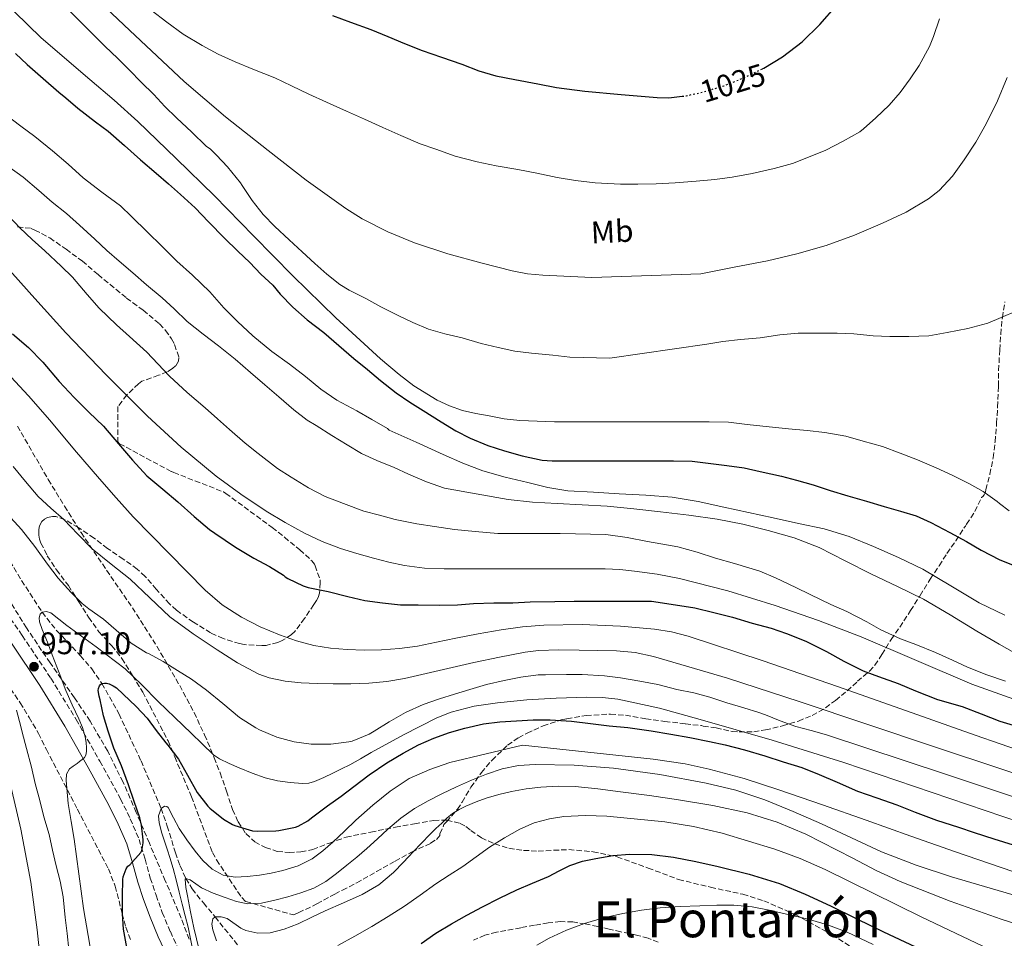
# Model space of a CAD drawing. Units: metres. Extents: x 583459 to 586894, y 4738190 to 4740546.
# Drawn here: x 585244 to 585560, y 4738784 to 4739079 of the extents above; entities that cross this region are included whole.
import ezdxf
from ezdxf.enums import TextEntityAlignment as Align

# ---------------------------------------------------------------- set-up
doc = ezdxf.new("R2010")
doc.units = ezdxf.units.M
doc.header["$MEASUREMENT"] = 0
doc.linetypes.add('DGN Style 3', pattern=[2.435891, 1.739922, -0.695969])
doc.linetypes.add('DGN Style 5', pattern=[1.217945, 0.521977, -0.695969])
for name, color, linetype, lineweight in [('Camino', 7, 'DGN Style 3', 0), ('Cota de curva de nivel directora', 7, 'Continuous', 0), ('Cota de punto acotado terreno', 7, 'Continuous', 0), ('Curva de nivel directora', 30, 'Continuous', 30), ('Curva de nivel directora no vista', 30, 'DGN Style 5', 30), ('Curva de nivel intermedia', 30, 'Continuous', 0), ('Etiqueta de uso rústico', 92, 'Continuous', 0), ('Margen derecho', 7, 'Continuous', 0), ('Punto acotado terreno (símbolo)', 7, 'Continuous', 0), ('Senda', 7, 'DGN Style 3', 0), ('Texto de Área (paraje) menor', 7, 'Continuous', 0), ('Vaguada', 142, 'DGN Style 3', 13), ('Zona arbolada', 92, 'DGN Style 3', 0)]:
    doc.layers.add(name, color=color, linetype=linetype, lineweight=lineweight)
doc.styles.add('Style-Arial', font='arial.ttf')

# ---------------------------------------------------------------- blocks, each defined once
blk = doc.blocks.new('5PATER')
at = {"layer": 'Punto acotado terreno (símbolo)', "linetype": 'Continuous', "lineweight": 0}
h = blk.add_hatch(color=51, dxfattribs=at)
edge = h.paths.add_edge_path()
edge.add_ellipse((0, 0), major_axis=(-0.11, -0.111), ratio=0.999422, start_angle=0, end_angle=360)

msp = doc.modelspace()

# ---------------------------------------------------------------- linework, layer by layer
at = {"layer": 'Camino', "color": 7, "linetype": 'DGN Style 3', "lineweight": 0}
msp.add_polyline3d([(585235.45, 4738894.83, 959.94), (585244.86, 4738881.37, 958.66), (585254.04, 4738867.67, 957.33), (585262.13, 4738854.48, 955.65), (585269.74, 4738841.08, 953.91), (585276.41, 4738828.96, 952.5), (585279.53, 4738822.62, 951.81), (585282.34, 4738815.98, 951.08), (585284.26, 4738809.62, 950.2), (585285.93, 4738803.56, 949.32), (585287.8, 4738798.07, 948.68), (585289.8, 4738792.59, 948.05), (585292.37, 4738786.41, 947.2), (585295.22, 4738780.37, 946.39)], dxfattribs=at)
at = {"layer": 'Curva de nivel directora', "color": 30, "linetype": 'Continuous', "lineweight": 30, "flags": 128}
for points, elevation in [([(585482.49, 4739063.23), (585482.72, 4739063.34), (585488.76, 4739066.97), (585495.03, 4739071.83), (585500.71, 4739077.37), (585506.15, 4739083.56)], 1025), ([(585344.41, 4739080.22), (585350.12, 4739078.17), (585356.7, 4739075.75), (585362.14, 4739073.51), (585367.48, 4739071.26), (585373.11, 4739068.98), (585379.38, 4739066.94), (585385.86, 4739064.62), (585391.34, 4739062.55), (585396.81, 4739060.87), (585402.94, 4739059.7), (585410.25, 4739058.38), (585416.28, 4739057.14), (585425.37, 4739055.98), (585436.99, 4739054.96), (585448.6, 4739053.94), (585452.29, 4739053.87), (585456.56, 4739054.36)], 1025), ([(585242.66, 4739068.07), (585246.46, 4739064.54), (585251.58, 4739060.09), (585256.63, 4739055.71), (585258.86, 4739053.8), (585262.66, 4739050.54), (585268.31, 4739046.14), (585272.41, 4739043.11), (585277.7, 4739038.57), (585282.78, 4739033.99), (585287.83, 4739029.67), (585291.82, 4739026.25), (585295.59, 4739022.87), (585300.33, 4739018.6), (585304.62, 4739014.06), (585309.73, 4739008.81), (585314.05, 4739004.65), (585317.85, 4739000.98), (585321.45, 4738997.34), (585325.29, 4738993.72), (585327.62, 4738990.87), (585331.64, 4738986.66), (585336.28, 4738982.63), (585341.56, 4738978.57), (585346.47, 4738974.42), (585351.27, 4738970.22), (585355.57, 4738966.7), (585359.81, 4738963.21), (585364.79, 4738959.27), (585369.25, 4738956.25), (585373.49, 4738953.53), (585379.24, 4738949.96), (585384.01, 4738947.05), (585388.57, 4738944.7), (585394.26, 4738942.38), (585399.54, 4738940.66), (585405.29, 4738938.97), (585411.69, 4738937.62), (585414.9, 4738937.4), (585420.02, 4738937.4), (585426.58, 4738937.4), (585432.09, 4738937.4), (585446.84, 4738937.4), (585453.8, 4738937.4), (585459.78, 4738937.3)], 1000), ([(585241.75, 4738978.12), (585246.85, 4738973.74), (585251.45, 4738969.07), (585256.71, 4738962.81), (585261.49, 4738957.74), (585266.21, 4738953.05), (585270.95, 4738948.52), (585275.77, 4738942.83), (585280.18, 4738937.58), (585284.84, 4738932.62), (585289.91, 4738928.28), (585294.77, 4738924.28), (585300.05, 4738919.53), (585304.93, 4738915.35), (585306.68, 4738914.23), (585313.24, 4738909.67), (585319.16, 4738906.2), (585324.21, 4738903.48), (585328.63, 4738900.76), (585329.22, 4738900.23), (585330.04, 4738899.69), (585335, 4738897.34), (585336.63, 4738896.82), (585343.03, 4738895.45), (585349.35, 4738893.85)], 975), ([(585459.78, 4738937.3), (585464.87, 4738936.68), (585470.93, 4738935.91), (585476.42, 4738935.13), (585481.59, 4738934.02), (585488.44, 4738932.45), (585493.3, 4738931.19), (585498.58, 4738929.67), (585504.08, 4738927.94), (585509.67, 4738926.17), (585515.67, 4738924.47), (585521.4, 4738922.77), (585526.64, 4738921.32), (585531.59, 4738919.75), (585536.32, 4738917.67), (585542.48, 4738914.41), (585547.81, 4738911.57), (585552.53, 4738908.81), (585558.48, 4738905.64), (585564.2, 4738903.46)], 1000), ([(585349.35, 4738893.85), (585354.79, 4738892.63), (585360.44, 4738891.86), (585366.23, 4738891.21), (585371.88, 4738891.18), (585378.58, 4738891.1), (585384.53, 4738891.18), (585389.62, 4738891.61), (585396.18, 4738891.83), (585402.2, 4738891.91), (585407.8, 4738892.22), (585415.76, 4738892.3), (585421.94, 4738892.36), (585427.78, 4738892.38), (585433.88, 4738892.41), (585440.13, 4738892.41), (585446.69, 4738892.36), (585454.44, 4738891.25), (585460.66, 4738890.23), (585466.77, 4738888.73), (585472.69, 4738887.27), (585479.06, 4738885.37), (585485.09, 4738883.72), (585490.05, 4738882.07), (585496.2, 4738879.54), (585502.9, 4738876.25), (585508.44, 4738873.13), (585514.61, 4738870.02), (585519.6, 4738868.21), (585525.86, 4738866.02), (585531.48, 4738863.67), (585538.45, 4738860.82), (585546.42, 4738858.63), (585552.47, 4738856.28), (585558.47, 4738853.93), (585564.85, 4738851.94)], 975), ([(585278.4, 4738781.32), (585277.31, 4738787.18), (585277.07, 4738792.07), (585277.01, 4738797.75), (585277.08, 4738803.16), (585277.27, 4738803.98), (585278.23, 4738806.55), (585278.77, 4738807.35), (585279.36, 4738807.88), (585282.88, 4738811.82), (585283.22, 4738812.44), (585283.36, 4738812.92), (585283.64, 4738814.86), (585283.65, 4738815.8), (585283.12, 4738820.51), (585282.53, 4738822.95), (585280.79, 4738828.19), (585278.93, 4738833.5), (585276.69, 4738839.58), (585274.29, 4738845.24), (585272.47, 4738850.67), (585270.95, 4738855.61), (585269.89, 4738860.76), (585269.51, 4738861.9), (585269.22, 4738863.74), (585269.27, 4738864.41), (585269.6, 4738865.26), (585269.97, 4738865.71), (585270.44, 4738866.01), (585271.25, 4738866.15), (585271.84, 4738866.11), (585272.77, 4738865.88), (585274.08, 4738865.29), (585275.06, 4738864.62), (585277.28, 4738862.55)], 950), ([(585277.28, 4738862.55), (585281.46, 4738858.57), (585284.9, 4738854.92), (585287.8, 4738850.95), (585290.92, 4738846.95), (585291.59, 4738846.23), (585294.98, 4738841.67), (585297.88, 4738836.54), (585300.95, 4738830.99), (585304.36, 4738826.6), (585305.01, 4738825.96), (585309.46, 4738822.43), (585312.28, 4738820.75), (585313.06, 4738820.41), (585318.74, 4738818.71), (585320.29, 4738818.67), (585326.26, 4738818.71), (585327.22, 4738818.84), (585332.53, 4738819.9), (585333.4, 4738820.23), (585336.48, 4738821.99), (585337.68, 4738822.94), (585342.79, 4738826.78), (585347.14, 4738829.82), (585351.22, 4738832.95), (585356.2, 4738836.73), (585361.78, 4738840.57), (585367.03, 4738843.61), (585372, 4738846.3), (585376.95, 4738848.49), (585381.96, 4738850.23), (585386.88, 4738851.64), (585392.88, 4738853.06), (585398.1, 4738853.69), (585403.44, 4738854.07), (585408.77, 4738854.31), (585414.24, 4738854.34), (585421.06, 4738853.94), (585427.19, 4738853.11), (585433.12, 4738852.46), (585439.16, 4738851.85), (585446.66, 4738850.82), (585452.96, 4738849.78), (585459.01, 4738848.68), (585465.38, 4738847.41), (585470.32, 4738846.29), (585476.53, 4738844.74), (585483.09, 4738842.79), (585489.01, 4738840.89), (585494.98, 4738839.03), (585500.48, 4738836.84), (585506.29, 4738834.34), (585512.87, 4738831.48), (585519.01, 4738829.3), (585525.39, 4738827.11), (585531.36, 4738824.73), (585538.19, 4738822.18), (585545.22, 4738819.93), (585550.23, 4738818.23), (585556.59, 4738816.17), (585562.8, 4738814.26)], 950), ([(585372.83, 4738782.63), (585377.59, 4738785.93), (585382.53, 4738788.92), (585387.48, 4738791.67), (585392.48, 4738794.33), (585397.98, 4738797.11), (585403.52, 4738799.78), (585408.59, 4738801.98), (585413.68, 4738804.12), (585417.08, 4738805.88), (585420.5, 4738807.62), (585424.61, 4738808.99), (585428.85, 4738809.91), (585434.33, 4738810.81), (585439.83, 4738811.26), (585446.84, 4738811.14), (585453.84, 4738810.31), (585461, 4738808.89), (585468.1, 4738807.25), (585478.04, 4738804.82), (585487.83, 4738801.83), (585496.07, 4738798.47), (585504.11, 4738794.71), (585512.64, 4738790.53), (585521.17, 4738786.37), (585531.43, 4738781.49)], 925)]:
    msp.add_lwpolyline(points, dxfattribs=dict(at, elevation=elevation))
at = {"layer": 'Curva de nivel directora no vista', "color": 30, "linetype": 'DGN Style 5', "lineweight": 30, "elevation": 1025, "flags": 128}
msp.add_lwpolyline([(585456.56, 4739054.36), (585457.83, 4739054.51), (585463.35, 4739055.72), (585469.98, 4739057.72), (585476.38, 4739060.29), (585482.49, 4739063.23)], dxfattribs=at)
at = {"layer": 'Curva de nivel intermedia', "color": 30, "linetype": 'Continuous', "lineweight": 0, "flags": 128}
for points, elevation in [([(585262.15, 4739091.85), (585279.42, 4739075.44), (585296.78, 4739059.11), (585310.04, 4739047.78), (585323.72, 4739036.92), (585335.98, 4739027.39), (585348.63, 4739018.31), (585353.86, 4739015.04), (585362.1, 4739010.86), (585370.68, 4739007.37), (585381.44, 4739003.77), (585392.37, 4739000.79), (585402.08, 4738998.37), (585406.96, 4738997.43), (585411.89, 4738996.94), (585427.62, 4738996.25), (585462.57, 4738997.45), (585473.27, 4738999.52), (585483.97, 4739001.59), (585493.41, 4739003.79), (585502.73, 4739006.52), (585511.88, 4739009.85), (585520.87, 4739013.65), (585528.44, 4739017.15), (585535.65, 4739021.46), (585538.99, 4739024.14), (585543.32, 4739028.77), (585547.09, 4739033.91), (585550.76, 4739039.64), (585554.07, 4739045.56), (585557.75, 4739052.87), (585560.85, 4739060.42)], 1015), ([(585242.4, 4739081.41), (585250.95, 4739073.1), (585266.53, 4739059.74), (585274.35, 4739053.13), (585281.94, 4739046.27), (585294.29, 4739034.42), (585306.49, 4739022.42), (585319.08, 4739009.59), (585331.64, 4738996.71), (585345.5, 4738983.26), (585359.81, 4738970.18), (585365.79, 4738965.06), (585370.5, 4738961.49), (585378, 4738956.88), (585381.98, 4738955.04), (585386.13, 4738953.58), (585390.35, 4738952.57), (585394.61, 4738951.82)], 1005), ([(585259.11, 4739082.68), (585263.06, 4739078.78), (585267.06, 4739074.7), (585271.48, 4739070.3), (585275.4, 4739066.59), (585279.27, 4739062.73), (585283.06, 4739058.92), (585287.03, 4739054.89), (585290.65, 4739051.1), (585294.39, 4739047.45), (585299.29, 4739042.89), (585303.88, 4739038.39), (585305.22, 4739037.38), (585307.19, 4739035.48), (585310.68, 4739031.77), (585314.84, 4739026.63), (585315.42, 4739025.69), (585318.6, 4739020.94), (585322.2, 4739016.47), (585325.91, 4739012.63), (585330.47, 4739008.34), (585334.63, 4739004.41), (585338.73, 4739000.66), (585342.57, 4738997.29), (585346.77, 4738993.94), (585349.69, 4738992.2), (585355.13, 4738989.51), (585359.94, 4738986.84), (585365.43, 4738983.98), (585370.2, 4738981.77), (585375.22, 4738979.67), (585380.41, 4738978.12), (585385.94, 4738976.84), (585392.09, 4738975.1), (585397.56, 4738973.72), (585402.84, 4738972.63), (585408.21, 4738971.99), (585415.13, 4738971.35), (585420.53, 4738970.71), (585433.37, 4738970.33), (585464.5, 4738974.85), (585469.59, 4738975.67), (585475.33, 4738976.37), (585481.61, 4738976.84), (585487.91, 4738977.83), (585493.81, 4738978.36), (585500.34, 4738978.36), (585506.33, 4738978.34), (585511.61, 4738978.1), (585517.89, 4738977.53), (585523.19, 4738977.25), (585529.32, 4738977.27), (585535.69, 4738977.54), (585541.64, 4738978.53), (585548.26, 4738979.89), (585554.68, 4738981.6), (585568.18, 4738987.3)], 1010), ([(585286.18, 4739081.99), (585291.29, 4739078.12), (585296.52, 4739074.26), (585302.55, 4739070.68), (585307.75, 4739067.9), (585313.21, 4739065.38), (585318.82, 4739063.03), (585325.86, 4739060.23), (585331.19, 4739057.67), (585336.81, 4739055.06), (585342.47, 4739052.44), (585348.89, 4739049.53), (585354.62, 4739047.03), (585360.5, 4739044.31), (585366.28, 4739041.72), (585372.52, 4739039.11), (585377.56, 4739037.35)], 1020), ([(585377.56, 4739037.35), (585383.8, 4739035.18), (585390.79, 4739033.3), (585396.92, 4739031.99), (585403.8, 4739030.9), (585409.91, 4739029.69), (585416.47, 4739028.34), (585422.36, 4739027.32), (585428.71, 4739026.63), (585436.79, 4739026.21), (585442.39, 4739026.21), (585448.28, 4739026.29), (585454.33, 4739026.61), (585461.05, 4739027.13), (585467.09, 4739027.69), (585472.63, 4739028.44), (585479.05, 4739029.61), (585486.13, 4739031.22), (585491.96, 4739032.84), (585497.09, 4739034.77), (585502.68, 4739037.11), (585508.18, 4739039.93), (585513.54, 4739042.95), (585514.79, 4739043.88), (585518.65, 4739047.48), (585522.98, 4739051.51), (585526.5, 4739055.53), (585529.69, 4739059.91), (585532.6, 4739064.26), (585535.96, 4739070.36), (585537.24, 4739073.56), (585539.1, 4739079.22)], 1020), ([(585239.05, 4739048.84), (585244.38, 4739044.71), (585248.89, 4739041.43), (585254.6, 4739036.87), (585259.59, 4739032.54), (585264.39, 4739028.19), (585270.42, 4739023.55), (585276.33, 4739019.23), (585279.88, 4739015.83), (585285.05, 4739010.76), (585289.61, 4739006.23), (585294.49, 4739001.51), (585299.49, 4738997.02), (585305.08, 4738991.59), (585309.53, 4738986.52), (585313.93, 4738982.06), (585318.79, 4738977.48), (585324.92, 4738972.46), (585330.55, 4738968.46), (585335.75, 4738964.5), (585340.6, 4738960.41), (585345.75, 4738956.84), (585352.21, 4738953.42), (585356.98, 4738950.62), (585362.05, 4738947.83), (585362.6, 4738947.3), (585371.22, 4738943.36), (585379.85, 4738939.42), (585386.16, 4738936.67), (585392.61, 4738934.26), (585399.82, 4738932.2), (585407.11, 4738930.47), (585413.49, 4738928.89), (585419.94, 4738927.83), (585428.13, 4738927.33), (585436.32, 4738926.86), (585444.87, 4738926.36), (585453.41, 4738925.78), (585461.72, 4738924.42), (585469.94, 4738922.52), (585477.87, 4738920.81), (585485.8, 4738919.09), (585493.94, 4738917.33), (585502.08, 4738915.56), (585510.11, 4738913.1), (585517.94, 4738909.94), (585525.93, 4738906.46), (585533.75, 4738902.65), (585542.8, 4738897.28), (585551.84, 4738891.85), (585560.08, 4738887.88)], 995), ([(585240.6, 4739031.67), (585245.16, 4739028.39), (585250.15, 4739024.15), (585254.49, 4739020.41), (585259.03, 4739016.71), (585263.26, 4739013.03), (585268.12, 4739008.54), (585271.99, 4739004.86), (585275.97, 4739001.43), (585280.31, 4738997.75), (585284.73, 4738993.83), (585289.78, 4738989.71), (585293.62, 4738986.19), (585297.77, 4738982.15), (585302.9, 4738978.09), (585307.86, 4738974.28), (585313.13, 4738970.06), (585318.05, 4738965.78), (585322.68, 4738961.83), (585327.13, 4738957.99), (585331.96, 4738953.75), (585336.26, 4738950.44), (585339.11, 4738948.76), (585344.23, 4738945.5), (585349.09, 4738942.6), (585353.67, 4738939.78), (585358.57, 4738937.53), (585364.18, 4738935.3), (585368.73, 4738933.18), (585374.57, 4738930.68), (585380.31, 4738928.66), (585390.51, 4738926.86), (585400.71, 4738925.05), (585408.54, 4738924.17), (585416.42, 4738923.72)], 990), ([(585238.7, 4739017.79), (585244.12, 4739012.15), (585248.09, 4739008.38), (585252.1, 4739004.76), (585257.35, 4738999.85), (585260.95, 4738996.38), (585265.72, 4738990.73), (585269.57, 4738986.38), (585275.14, 4738981.03), (585279.29, 4738977.26), (585284.82, 4738972.25), (585288.41, 4738968.54), (585292.1, 4738964.55), (585297.72, 4738959.34), (585303.49, 4738954.38), (585307.48, 4738950.86), (585311.38, 4738947.43), (585316.42, 4738943.03), (585320.53, 4738939.72), (585326.77, 4738934.92), (585331.14, 4738932.2), (585336.66, 4738928.78), (585342.01, 4738925.96), (585347.88, 4738923.77), (585354.42, 4738921.24), (585359.49, 4738919.98), (585364.53, 4738918.62), (585371.43, 4738917.22), (585377.12, 4738916.36), (585383.57, 4738915.4), (585390.15, 4738914.73), (585397.44, 4738914.15), (585404.87, 4738914.14), (585411.38, 4738914.14), (585417.48, 4738914.14), (585432.13, 4738913.82), (585438.96, 4738912.82), (585445.4, 4738911.53), (585452.15, 4738910.36), (585455.2, 4738909.85), (585461.35, 4738908.09), (585467.28, 4738906.15), (585473.41, 4738904.44), (585481.46, 4738901.99), (585486.48, 4738899.89), (585493.06, 4738896.81), (585497.67, 4738894.57), (585504.28, 4738891.37), (585509.41, 4738889.13), (585515.86, 4738885.81), (585520.28, 4738883.17), (585526.6, 4738880.34), (585531.54, 4738878.45), (585537.89, 4738875.89), (585543.32, 4738873.45), (585548.15, 4738871.24), (585554.31, 4738868.73), (585560.34, 4738866.74)], 985), ([(585239.01, 4739000.51), (585248.87, 4738989.44), (585258.82, 4738978.46), (585271.82, 4738964.99), (585285.05, 4738951.72), (585295.8, 4738941.8), (585307.11, 4738932.47), (585314.97, 4738926.7), (585323.11, 4738921.32), (585329.17, 4738917.65), (585335.4, 4738914.25), (585341.08, 4738911.52), (585346.95, 4738909.26), (585352.21, 4738907.65), (585357.52, 4738906.2), (585362.49, 4738904.9), (585367.51, 4738903.82)], 980), ([(585239.77, 4738965.88), (585246.82, 4738958.22), (585253.73, 4738950.44), (585261.65, 4738940.99), (585269.64, 4738931.59), (585275.02, 4738925.54), (585280.41, 4738919.48), (585291.97, 4738907.73), (585303.54, 4738895.98), (585309.05, 4738891.27), (585315.17, 4738887.29), (585321.17, 4738884.19), (585327.4, 4738881.62), (585332.84, 4738879.71), (585338.4, 4738878.23), (585343.73, 4738877.38), (585349.08, 4738876.92), (585354.59, 4738876.73), (585360.1, 4738876.81), (585365.89, 4738877.17), (585371.65, 4738877.94), (585377.79, 4738879.26), (585383.91, 4738880.58), (585391.17, 4738881.95), (585398.47, 4738883.21), (585405.34, 4738884.12), (585412.24, 4738884.7), (585424.49, 4738884.94), (585436.74, 4738884.38), (585447.72, 4738883.43), (585453.15, 4738882.55), (585458.48, 4738881.17), (585482.57, 4738873.26), (585506.45, 4738865), (585528.49, 4738857.22), (585550.53, 4738849.46), (585566.66, 4738843.81)], 970), ([(585394.61, 4738951.82), (585399.51, 4738950.9), (585404.44, 4738950.3), (585410.03, 4738950.09), (585415.62, 4738949.88), (585424.17, 4738949.88), (585429.49, 4738949.9), (585434.79, 4738949.89), (585447.83, 4738949.89), (585453.16, 4738949.88), (585459.56, 4738949.88), (585465.25, 4738949.88), (585471.43, 4738949.85), (585477.38, 4738949.08), (585484.49, 4738948.29), (585490.69, 4738947.73), (585496.68, 4738947.19), (585502.29, 4738946.53), (585509.03, 4738945.37), (585514.68, 4738943.77), (585520.82, 4738941.96), (585526.53, 4738939.91), (585532.02, 4738937.78), (585538.05, 4738935.16), (585543.43, 4738932.68), (585548.76, 4738930.09), (585553.12, 4738927.54), (585557.65, 4738924.42), (585558.34, 4738923.72), (585561.46, 4738921.36)], 1005), ([(585241.94, 4738935.63), (585245.92, 4738930.8), (585249.93, 4738925.99), (585253.98, 4738922.19), (585258.21, 4738918.57), (585262.74, 4738913.85), (585267.32, 4738909.19)], 965), ([(585416.42, 4738923.72), (585424.48, 4738923.32), (585432.53, 4738922.86), (585441.11, 4738922.02), (585449.67, 4738921.05), (585458.73, 4738919.94), (585467.76, 4738918.68), (585476.02, 4738917.08), (585484.2, 4738915.03), (585492.48, 4738912.7), (585500.5, 4738909.62), (585508.91, 4738905.36), (585517.27, 4738901.03), (585525.66, 4738897.15), (585533.96, 4738893.08), (585542.56, 4738888.02), (585551.09, 4738882.82), (585558.32, 4738878.59), (585565.67, 4738874.49)], 990), ([(585241.17, 4738919.1), (585244.66, 4738915.4), (585248.95, 4738909.91), (585253.01, 4738904.23), (585256.37, 4738899.77), (585260.56, 4738895.19), (585264.07, 4738891.63), (585266.18, 4738889.96), (585270.95, 4738886.65), (585275, 4738883.05), (585279.8, 4738878.94), (585284.69, 4738875.88), (585285.59, 4738875.5), (585290.04, 4738873.05), (585294.72, 4738870.15), (585299.12, 4738867.42), (585303.92, 4738863.82), (585309.22, 4738859.59), (585314.61, 4738855.11), (585319.83, 4738851.74), (585321, 4738851.18), (585326.55, 4738848.78), (585332.1, 4738847.27), (585337.6, 4738846.52), (585338.71, 4738846.54), (585343.91, 4738846.58), (585349.67, 4738847.24), (585350.74, 4738847.53), (585356.15, 4738849.78), (585357.75, 4738850.74), (585362.55, 4738853.74), (585367.86, 4738856.71), (585373.49, 4738859.22), (585378.72, 4738861.06), (585383.49, 4738862.6), (585388.45, 4738864.06), (585393.81, 4738865.64), (585399.52, 4738867), (585404.84, 4738868.06), (585410.4, 4738868.81), (585412.76, 4738868.82), (585419.44, 4738868.92), (585424.5, 4738868.9), (585431.67, 4738868.42), (585436.74, 4738867.8), (585443, 4738866.78), (585448.76, 4738865.62), (585454.87, 4738864.12), (585460.32, 4738863.01), (585465.46, 4738861.61), (585470.87, 4738859.78), (585476.34, 4738858.15), (585481.22, 4738856.68)], 960), ([(585267.32, 4738909.19), (585273.35, 4738904.29), (585279.46, 4738899.48), (585285.77, 4738893.42), (585292.18, 4738887.43), (585299.64, 4738881.93), (585307.38, 4738876.79), (585313.87, 4738872.63), (585320.77, 4738869), (585324.08, 4738867.79), (585329.17, 4738866.69), (585334.34, 4738866.2), (585339.46, 4738865.99), (585344.58, 4738865.9), (585350.29, 4738865.9), (585356, 4738866.07), (585361.78, 4738866.63), (585367.49, 4738867.62), (585378.64, 4738870.15), (585389.76, 4738872.71), (585397.93, 4738874.47), (585406.16, 4738876.06), (585410.48, 4738876.6), (585416.99, 4738876.82), (585423.49, 4738876.73), (585435.48, 4738876.46), (585441.45, 4738875.89), (585447.38, 4738874.69), (585471.14, 4738867.73), (585494.45, 4738860.12), (585537.57, 4738845.71), (585580.69, 4738831.3)], 965), ([(585367.51, 4738903.82), (585373.86, 4738903.04), (585380.24, 4738902.82), (585386.07, 4738902.82), (585391.89, 4738902.82), (585398.76, 4738902.82), (585405.62, 4738902.82), (585412.24, 4738902.82), (585418.85, 4738902.82), (585425.34, 4738902.82), (585431.83, 4738902.82), (585436.55, 4738902.55), (585441.27, 4738901.99), (585448.51, 4738901.02), (585455.7, 4738899.7), (585471.18, 4738895.76), (585486.42, 4738891), (585500.31, 4738886.17), (585514.05, 4738881), (585531.77, 4738873.35), (585549.51, 4738865.75), (585568.96, 4738858.86)], 980), ([(585267.54, 4738776.39), (585266.02, 4738785.11), (585264.53, 4738793.83), (585262.97, 4738804.94), (585261.54, 4738816.06), (585260.59, 4738821.78), (585259.59, 4738827.5), (585258.95, 4738834.83), (585259.1, 4738836.86), (585260.07, 4738838.6), (585261.24, 4738839.53), (585262.44, 4738840.38), (585263.27, 4738840.98), (585264.1, 4738841.58), (585264.79, 4738842.22), (585265.27, 4738843.05), (585265.5, 4738844.19), (585265.48, 4738845.34), (585265.34, 4738847.1), (585265.03, 4738848.86), (585264.14, 4738851.84), (585263.04, 4738854.71), (585260.92, 4738859.2), (585258.88, 4738863.71), (585256.69, 4738869.46), (585254.5, 4738875.23), (585252.91, 4738879.27), (585251.3, 4738883.31), (585250.43, 4738885.8), (585250.3, 4738887.07), (585250.61, 4738888.28), (585251.24, 4738888.87), (585252.66, 4738889.08), (585253.99, 4738888.62), (585256.58, 4738886.63), (585259.17, 4738884.63), (585268.61, 4738877.78), (585277.89, 4738870.7), (585283.25, 4738865.53), (585288.44, 4738860.17), (585293.76, 4738855.14), (585299.08, 4738850.11), (585302.63, 4738846.62), (585306.24, 4738843.16), (585308.11, 4738841.8), (585311.25, 4738840.29), (585314.5, 4738838.97), (585318.57, 4738837.26), (585322.74, 4738835.74), (585326.76, 4738834.77), (585330.82, 4738834.22), (585334.78, 4738833.9), (585336.75, 4738834.04), (585338.66, 4738834.55), (585341.61, 4738835.85), (585344.48, 4738837.24), (585347.23, 4738838.57), (585349.96, 4738839.94), (585353.37, 4738841.86), (585356.77, 4738843.82), (585367.18, 4738849.54), (585377.83, 4738854.95), (585382.51, 4738856.82), (585389.81, 4738858.67), (585397.28, 4738859.8), (585406.69, 4738860.73), (585416.1, 4738861.26), (585426.03, 4738861.61), (585430.99, 4738861.5), (585435.94, 4738860.97), (585449.28, 4738858.1), (585462.39, 4738854.44), (585485.47, 4738847.8), (585508.39, 4738840.68), (585542.43, 4738829.13), (585576.48, 4738817.58)], 955), ([(585244.84, 4738850.41), (585244.36, 4738852.2), (585242.98, 4738857.42)], 960), ([(585481.22, 4738856.68), (585483.28, 4738855.96), (585488, 4738854.07), (585493.06, 4738852.17), (585497.97, 4738850.89), (585502.92, 4738849.57), (585540.75, 4738837.01), (585578.58, 4738824.44)], 960), ([(585259.83, 4738780.71), (585259.28, 4738785.83), (585258.63, 4738790.97), (585257.97, 4738797.56), (585257.04, 4738802.62), (585255.76, 4738807.51), (585254.58, 4738812.55), (585253.48, 4738817.55), (585251.81, 4738823.26), (585250.48, 4738828.49), (585249.03, 4738833.93), (585247.88, 4738839.15), (585246.21, 4738845.18), (585244.84, 4738850.41)], 960), ([(585299.36, 4738781.43), (585298.76, 4738784.64), (585298.07, 4738787.82), (585297.14, 4738791.49), (585296.21, 4738795.16), (585295.22, 4738799.1), (585294.23, 4738803.03), (585293.26, 4738806.64), (585292.21, 4738810.23), (585291.45, 4738812.49), (585290.66, 4738814.75), (585289.66, 4738818), (585288.76, 4738821.27), (585288.62, 4738823.59), (585289.38, 4738825.91), (585290.53, 4738826.61), (585291.22, 4738826.58), (585291.7, 4738826.27), (585293.4, 4738822.9), (585295.17, 4738819.51), (585297.71, 4738815.83), (585300.37, 4738812.19), (585302.84, 4738809.19), (585305.8, 4738806.49), (585309.34, 4738804.56), (585313.14, 4738803.88), (585317.06, 4738804.04), (585320.98, 4738804.54), (585324.73, 4738805.19), (585328.45, 4738806.01), (585333.33, 4738807.49), (585337.89, 4738809.79), (585341.32, 4738812.34), (585344.5, 4738815.13), (585348.21, 4738818.64), (585351.92, 4738822.15), (585357.31, 4738826.94), (585362.93, 4738831.5), (585369.02, 4738835.5), (585375.62, 4738838.46), (585382.04, 4738840.67), (585405.4, 4738846.2), (585426.36, 4738843.95), (585447.32, 4738841.7), (585457.58, 4738840.18), (585465.2, 4738838.56), (585476.5, 4738835.5), (585487.63, 4738831.89), (585501.62, 4738827.04), (585515.59, 4738822.13), (585529.9, 4738817.05), (585544.21, 4738811.96), (585562.68, 4738805.65)], 945), ([(585301.65, 4738780.6), (585299.87, 4738787.64), (585298.83, 4738792.77), (585297.87, 4738797.91), (585297.3, 4738800.59), (585297.14, 4738803.24), (585297.35, 4738803.47), (585298.74, 4738803.07), (585300.5, 4738801.69), (585302.35, 4738800.41), (585306.08, 4738798.77), (585309.91, 4738797.31), (585313.57, 4738796.05), (585317.27, 4738795.29), (585321.58, 4738795.54), (585325.89, 4738796.47), (585330.1, 4738797.54), (585334.24, 4738798.83), (585338.37, 4738800.39), (585342.23, 4738802.49), (585345.69, 4738805.03), (585349.03, 4738807.7), (585352.23, 4738810.34), (585355.4, 4738813.02), (585358.8, 4738816.13), (585362.18, 4738819.27), (585366.32, 4738822.79), (585370.74, 4738825.94), (585375.05, 4738828.38), (585379.48, 4738830.58), (585384.21, 4738832.84), (585388.98, 4738835.02), (585393.82, 4738836.96), (585398.82, 4738838.57), (585404.09, 4738839.64), (585409.4, 4738840.02), (585421.95, 4738839.82), (585434.5, 4738838.79), (585449.46, 4738836.76), (585464.32, 4738834.01), (585473.83, 4738831.73), (585483.11, 4738828.71), (585492.23, 4738824.97), (585501.23, 4738821.01), (585510.86, 4738816.5), (585520.51, 4738812.05), (585531.64, 4738807.73), (585542.98, 4738803.99), (585562.36, 4738798.33)], 940), ([(585251.29, 4738771.66), (585249.69, 4738786.97), (585247.59, 4738802.25), (585244.45, 4738819.32), (585240.5, 4738836.23)], 965), ([(585307.19, 4738783.42), (585305.96, 4738786.97), (585305.66, 4738788.76), (585305.99, 4738790.47), (585306.79, 4738791.17), (585308.72, 4738791.18), (585310.59, 4738790.6), (585313.51, 4738788.6), (585314.99, 4738787.5), (585316.61, 4738786.75), (585320.49, 4738785.91), (585324.37, 4738786.04), (585328.94, 4738787.24), (585333.39, 4738788.92), (585337.72, 4738790.99), (585342.03, 4738793.05), (585347.96, 4738795.69), (585353.89, 4738798.36), (585359.26, 4738801.44), (585363.99, 4738805.42), (585367.16, 4738808.73), (585370.32, 4738812.04), (585372.99, 4738814.82), (585375.67, 4738817.59), (585377.53, 4738819.43), (585379.43, 4738821.22), (585381.11, 4738822.81), (585382.88, 4738824.31), (585384.98, 4738825.59), (585387.22, 4738826.62), (585390.44, 4738828.02), (585393.73, 4738829.24), (585397.74, 4738830.39), (585401.81, 4738831.32), (585406.52, 4738832.19), (585411.27, 4738832.79), (585416.75, 4738833.11), (585422.23, 4738832.92), (585429.54, 4738832.17), (585436.84, 4738831.29), (585446.1, 4738830.03), (585455.35, 4738828.71), (585466.44, 4738826.88), (585477.46, 4738824.55), (585487.01, 4738821.56), (585496.26, 4738817.7), (585511.35, 4738810), (585518.84, 4738806.05), (585526.51, 4738802.5), (585542.59, 4738796.15), (585558.88, 4738790.39), (585570.7, 4738786.62)], 935), ([(585346.1, 4738781.96), (585351.58, 4738784.95), (585356.99, 4738788.06), (585362.28, 4738791.24), (585367.47, 4738794.55), (585372.5, 4738798.13), (585377.52, 4738801.72), (585381.87, 4738804.52), (585386.21, 4738807.32), (585390.52, 4738810.37), (585394.8, 4738813.45), (585399.55, 4738816.5), (585404.5, 4738819.3), (585409.13, 4738821.32), (585414, 4738822.6), (585418.6, 4738823.29), (585425.52, 4738823.69), (585432.42, 4738823.46), (585450.98, 4738821.62), (585460.22, 4738820.09), (585469.43, 4738817.96), (585486.26, 4738812.9), (585494.42, 4738809.87), (585502.4, 4738806.36), (585517.85, 4738798.78), (585533.28, 4738791.19), (585546.5, 4738784.84), (585559.76, 4738778.58)], 930), ([(585409.91, 4738782.01), (585413.86, 4738784.36), (585419.46, 4738786.92), (585425.19, 4738789.06), (585431.31, 4738790.84), (585437.52, 4738792.26), (585443.52, 4738793.3), (585449.55, 4738794.01), (585455.9, 4738794.42), (585462.26, 4738794.71), (585467.69, 4738794.89), (585473.12, 4738794.9), (585479.07, 4738794.32), (585484.98, 4738793.17), (585497.45, 4738790.32), (585503.55, 4738788.49), (585509.52, 4738786.2), (585517.86, 4738782.24)], 920)]:
    msp.add_lwpolyline(points, dxfattribs=dict(at, elevation=elevation))
at = {"layer": 'Margen derecho', "color": 7, "linetype": 'Continuous', "lineweight": 0}
msp.add_polyline3d([(585241.37, 4738878.98, 958.66), (585250.48, 4738865.39, 957.33), (585258.49, 4738852.33, 955.65), (585266.05, 4738839.02, 953.91), (585272.66, 4738827.01, 952.5), (585275.68, 4738820.86, 951.81), (585278.36, 4738814.54, 951.08), (585280.19, 4738808.44, 950.2), (585281.89, 4738802.31, 949.32), (585283.81, 4738796.66, 948.68), (585285.86, 4738791.05, 948.05), (585288.51, 4738784.7, 947.2), (585291.44, 4738778.47, 946.39)], dxfattribs=at)
at = {"layer": 'Senda', "color": 7, "linetype": 'DGN Style 3', "lineweight": 0}
msp.add_polyline3d([(585243.29, 4738948.57, 966.61), (585253.21, 4738931.42, 965.83), (585258.42, 4738922.87, 965.29), (585263.72, 4738914.41, 964.58), (585271.92, 4738902.33, 963), (585280.2, 4738890.31, 961.09), (585288.03, 4738877.97, 958.89), (585295.37, 4738865.35, 956.52), (585299.99, 4738856.65, 955.09), (585303.38, 4738849.48, 954.66), (585306.43, 4738842.19, 954.57), (585308.37, 4738837.32, 954.07), (585310.39, 4738831.46, 952.98), (585312.36, 4738825.58, 951.78), (585314.13, 4738821.58, 950.87), (585316.6, 4738817.83, 949.96), (585319.48, 4738815.18, 949.51), (585322.92, 4738813.34, 949.04), (585326.69, 4738812.15, 948.05), (585330.45, 4738811.77, 946.87), (585334.26, 4738811.99, 945.43), (585338.07, 4738812.75, 944.15), (585343.4, 4738814.83, 943.01), (585348.74, 4738816.71, 941.94), (585356.65, 4738818.33, 940.36), (585364.6, 4738819.86, 938.45), (585370.74, 4738821.03, 936.51), (585376.88, 4738822.1, 934.53), (585381.1, 4738822.2, 933.22), (585385.32, 4738821.13, 931.91), (585387.16, 4738820.13, 931.28), (585388.79, 4738818.87, 930.68), (585392.15, 4738816.49, 929.62), (585396.46, 4738814.56, 928.79), (585401.01, 4738813.14, 928.2), (585405.7, 4738812.46, 927.65), (585410.4, 4738812.23, 927.11), (585415.32, 4738812.5, 926.47), (585420.24, 4738812.71, 925.84), (585428.01, 4738812.03, 925.17), (585435.73, 4738810.39, 924.58), (585445.67, 4738806.8, 923.33), (585455.44, 4738803.13, 922.15), (585465.69, 4738800.64, 921.54), (585476.05, 4738798.39, 921.12), (585482.77, 4738796.29, 920.68), (585492.86, 4738791.86, 919.74), (585502.51, 4738786.57, 918.74), (585512.19, 4738780.73, 917.64)], dxfattribs=at)
at = {"layer": 'Vaguada', "color": 142, "linetype": 'DGN Style 3', "lineweight": 13}
msp.add_polyline3d([(585238.39, 4738909.41, 957.61), (585244.66, 4738899.01, 956.09), (585251.24, 4738888.87, 955), (585255.87, 4738883.04, 953.97), (585263.52, 4738874.91, 952.56), (585267.18, 4738870.67, 951.42), (585270.44, 4738866.01, 950), (585275.9, 4738856.2, 948.77), (585282.96, 4738841.14, 947.45), (585289.38, 4738825.91, 945), (585291.4, 4738820.28, 943.81), (585294.01, 4738811.69, 943.21), (585295.5, 4738807.5, 942.53), (585297.35, 4738803.47, 940), (585299.41, 4738800.15, 938.78), (585302.98, 4738795.61, 937.05), (585306.79, 4738791.17, 935), (585313.87, 4738782.15, 933.02)], dxfattribs=at)
at = {"layer": 'Zona arbolada', "color": 92, "linetype": 'DGN Style 3', "lineweight": 0}
for points in [[(585298.37, 4738783.95, 947.77), (585295.84, 4738790.68, 948.4), (585290.75, 4738802.73, 949.61), (585285.65, 4738814.76, 951.19), (585281.43, 4738824.61, 952.91), (585277.19, 4738834.38, 954.71), (585272.29, 4738844.32, 956.61), (585266.6, 4738853.91, 958.48), (585261.6, 4738861.44, 959.56), (585253.82, 4738872.6, 960.36), (585246.2, 4738883.83, 961.33), (585233.28, 4738904.72, 964.83), (585226.81, 4738915.16, 966.6), (585219.97, 4738925.43, 967.88), (585207.85, 4738942.49, 969.19), (585195.57, 4738959.43, 970.48), (585179.73, 4738981.09, 972.34), (585163.88, 4739002.75, 974.29), (585152.56, 4739019.03, 975.84), (585141.77, 4739035.69, 977.4), (585136.74, 4739044.16, 978.15), (585129.87, 4739057.2, 979.27), (585123.3, 4739070.51, 980.39), (585118.89, 4739081.84, 981.54)], [(585298.37, 4738783.95, 947.77), (585295.84, 4738790.68, 948.4), (585290.75, 4738802.73, 949.61), (585285.65, 4738814.76, 951.19), (585281.43, 4738824.61, 952.91), (585277.19, 4738834.38, 954.71), (585272.29, 4738844.32, 956.61), (585266.6, 4738853.91, 958.48), (585261.6, 4738861.44, 959.56), (585253.82, 4738872.6, 960.36), (585246.2, 4738883.83, 961.33), (585233.28, 4738904.72, 964.83), (585226.81, 4738915.16, 966.6), (585219.97, 4738925.43, 967.88), (585207.85, 4738942.49, 969.19), (585195.57, 4738959.43, 970.48), (585179.73, 4738981.09, 972.34), (585163.88, 4739002.75, 974.29), (585152.56, 4739019.03, 975.84), (585141.77, 4739035.69, 977.4), (585136.74, 4739044.16, 978.15), (585129.87, 4739057.2, 979.27), (585123.3, 4739070.51, 980.39), (585118.89, 4739081.84, 981.54)], [(585243.38, 4739012.46, 989.16), (585247.77, 4739011.98, 989.17), (585248.92, 4739011.45, 989.17), (585253.7, 4739008.92, 989.17), (585258.9, 4739005.29, 989.17), (585264.18, 4739001.48, 989.19), (585269.19, 4738997.16, 989.19), (585273.06, 4738993.99, 989.19), (585278.31, 4738989.64, 989.19), (585283.69, 4738985.69, 989.19), (585288.92, 4738981.37, 989.19), (585290.85, 4738979.27, 989.19), (585292.76, 4738976.57, 989.14), (585293.75, 4738974.71, 989.06), (585295.11, 4738970.55, 988.53), (585294.95, 4738969.4, 988.28), (585294.07, 4738967.87, 987.81), (585293.09, 4738967, 987.49), (585291.32, 4738965.93, 987.03), (585288.6, 4738964.84, 986.4), (585283.22, 4738962.94, 985.22), (585282.17, 4738962.14, 985), (585278.37, 4738958.54, 983.94), (585275.53, 4738954.79, 982.58), (585275.51, 4738943.48, 980.05), (585276.09, 4738942.91, 980.07), (585292.69, 4738933.95, 980.18), (585293.46, 4738933.66, 980.18), (585309.41, 4738927.45, 979.83), (585310.18, 4738926.99, 979.76), (585325.03, 4738916.02, 977.94), (585328.98, 4738912.9, 977.46), (585333.91, 4738908.89, 977.04), (585337.76, 4738905.3, 976.21), (585338.58, 4738904.25, 976.21), (585338.82, 4738903.78, 976.21), (585340.44, 4738899.21, 975.97), (585340.48, 4738898.36, 975.86), (585340.26, 4738894.97, 975.33), (585339.76, 4738893.53, 975.11), (585339.27, 4738892.6, 974.95), (585338.36, 4738891.3, 974.74), (585335.44, 4738886.86, 974.18), (585332.26, 4738882.63, 972.92), (585331.25, 4738881.72, 972.52), (585328.28, 4738879.74, 971.56), (585326.88, 4738879.14, 971.19), (585323.09, 4738878.23, 970.26), (585321.68, 4738878.15, 970.04), (585316.02, 4738878.49, 969.32), (585314.61, 4738878.78, 969.16), (585309.3, 4738880.41, 968.74), (585305.3, 4738882.27, 968.56), (585299.75, 4738885.67, 968.53), (585294.31, 4738889.5, 968.52), (585292.08, 4738891.53, 968.48), (585287.86, 4738896.23, 968.26), (585284.32, 4738900.36, 967.94), (585281.73, 4738902.7, 967.68), (585277.27, 4738905.9, 967.32), (585272.25, 4738909.32, 967.06), (585267.88, 4738912.62, 967.03), (585262.84, 4738916.01, 967), (585258.52, 4738918.54, 966.63), (585255.67, 4738919.58, 966.36), (585254.6, 4738919.59, 966.28), (585253, 4738919.26, 966.16), (585252.01, 4738918.73, 966.1), (585251.17, 4738917.98, 966.05), (585250.37, 4738916.52, 965.99), (585250.15, 4738915.39, 965.94), (585250.18, 4738913.53, 965.88), (585250.44, 4738912.27, 965.83), (585250.85, 4738911.03, 965.76), (585252.9, 4738906.97, 965.52), (585255.81, 4738902.46, 965.06), (585259.67, 4738897.43, 964.34), (585263.01, 4738892.19, 963.83), (585266.15, 4738887.23, 963.52), (585269.48, 4738882.54, 962.55), (585273.56, 4738878.11, 961.14), (585276.82, 4738874.04, 959.75), (585280.24, 4738868.51, 958.45), (585283.54, 4738863.21, 957.89), (585291.65, 4738847.61, 955.97), (585293.78, 4738842.52, 955.35), (585299.17, 4738829.63, 954.13), (585305.89, 4738811.82, 951.7), (585307.19, 4738809.39, 951.33), (585315.28, 4738797.31, 949.2), (585316.55, 4738796.06, 948.92), (585331.99, 4738791.77, 945.81), (585333.55, 4738792.49, 945.48), (585339.41, 4738795.29, 944.29), (585345.09, 4738798.44, 943.44), (585347.57, 4738799.72, 943.09), (585352.15, 4738802.02, 942.64), (585358.55, 4738805.66, 942.45), (585364.47, 4738809.03, 942.47), (585369.79, 4738811.9, 942.45), (585375.86, 4738814.73, 942.37), (585377.72, 4738815.99, 942.28), (585378.52, 4738816.82, 942.2), (585378.8, 4738817.27, 942.18), (585378.88, 4738817.8, 942.18), (585380.16, 4738820.76, 942.56), (585380.95, 4738821.66, 942.8), (585384.47, 4738825.66, 944.28), (585385.97, 4738827.94, 945.08), (585388.8, 4738832.74, 946.68), (585392.16, 4738837.42, 948.2), (585395.57, 4738841.43, 949.04), (585400.56, 4738846.17, 949.64), (585404.02, 4738848.58, 949.97), (585406.82, 4738850.04, 950.21), (585411.96, 4738852.39, 950.63), (585417.75, 4738854.36, 950.92), (585419.62, 4738854.68, 950.92), (585425.78, 4738855.75, 951.75), (585433.59, 4738856.18, 953.25), (585438.36, 4738855.8, 954.29), (585444.88, 4738854.7, 955.51), (585451, 4738853.83, 955.72), (585457.59, 4738853.05, 955.67), (585462.8, 4738852.47, 955.67), (585463.35, 4738852.31, 955.68), (585467.46, 4738851.73, 956.71), (585472.61, 4738850.61, 959.22), (585474.84, 4738850.47, 959.96), (585479.54, 4738850.49, 961.67), (585483.32, 4738851.09, 963.84), (585488.77, 4738852.41, 966.61), (585493.91, 4738853.96, 969.94), (585498.32, 4738855.73, 972.4), (585502.58, 4738858.18, 974.23), (585505.75, 4738860.58, 976.02), (585509.51, 4738863.59, 978.29), (585512.82, 4738866.69, 980.5), (585516.72, 4738869.96, 983.65), (585518.37, 4738871.85, 984.96), (585520.66, 4738875.25, 986.45), (585523.57, 4738880.12, 989), (585526.37, 4738884.05, 990.76), (585529.83, 4738889.37, 992.93), (585532.92, 4738894.21, 995.01), (585536.16, 4738899.51, 997.24), (585539.01, 4738903.78, 999.14), (585541.52, 4738907.72, 1001), (585544.32, 4738911.72, 1002.95), (585547.12, 4738916.12, 1003.24), (585547.44, 4738916.42, 1003.54), (585547.83, 4738917.08, 1003.91), (585550.48, 4738921.17, 1005.04), (585552.64, 4738925.65, 1005.54), (585553.06, 4738925.96, 1005.56), (585553.44, 4738926.5, 1005.57), (585553.88, 4738927.41, 1005.6), (585554.02, 4738928.18, 1005.75), (585555.3, 4738933.12, 1006.88), (585556.31, 4738938.37, 1007.65), (585556.96, 4738943.54, 1007.72), (585557.46, 4738949.46, 1007.96), (585557.78, 4738954.68, 1008.63), (585558.07, 4738961.41, 1009.32), (585558.09, 4738966.4, 1009.78), (585558.45, 4738973, 1010.18), (585558.77, 4738978.05, 1010.18), (585559.29, 4738983.38, 1010.18), (585560.1, 4738988.4, 1010.18)], [(585243.38, 4739012.46, 989.16), (585247.77, 4739011.98, 989.17), (585248.92, 4739011.45, 989.17), (585253.7, 4739008.92, 989.17), (585258.9, 4739005.29, 989.17), (585264.18, 4739001.48, 989.19)], [(585264.18, 4739001.48, 989.19), (585269.19, 4738997.16, 989.19), (585273.06, 4738993.99, 989.19), (585278.31, 4738989.64, 989.19), (585283.69, 4738985.69, 989.19), (585288.92, 4738981.37, 989.19), (585290.85, 4738979.27, 989.19), (585292.76, 4738976.57, 989.14), (585293.75, 4738974.71, 989.06), (585295.11, 4738970.55, 988.53), (585294.95, 4738969.4, 988.28), (585294.07, 4738967.87, 987.81), (585293.09, 4738967, 987.49), (585291.32, 4738965.93, 987.03), (585288.6, 4738964.84, 986.4), (585283.22, 4738962.94, 985.22), (585282.17, 4738962.14, 985), (585278.37, 4738958.54, 983.94), (585275.53, 4738954.79, 982.58), (585275.51, 4738943.48, 980.05), (585276.09, 4738942.91, 980.07), (585292.69, 4738933.95, 980.18), (585293.46, 4738933.66, 980.18), (585309.41, 4738927.45, 979.83), (585310.18, 4738926.99, 979.76), (585325.03, 4738916.02, 977.94), (585328.98, 4738912.9, 977.46), (585333.91, 4738908.89, 977.04), (585337.76, 4738905.3, 976.21), (585338.58, 4738904.25, 976.21), (585338.82, 4738903.78, 976.21), (585340.44, 4738899.21, 975.97), (585340.48, 4738898.36, 975.86), (585340.26, 4738894.97, 975.33), (585339.76, 4738893.53, 975.11), (585339.27, 4738892.6, 974.95), (585338.36, 4738891.3, 974.74), (585335.44, 4738886.86, 974.18), (585332.26, 4738882.63, 972.92), (585331.25, 4738881.72, 972.52), (585328.28, 4738879.74, 971.56), (585326.88, 4738879.14, 971.19), (585323.09, 4738878.23, 970.26), (585321.68, 4738878.15, 970.04), (585316.02, 4738878.49, 969.32), (585314.61, 4738878.78, 969.16), (585309.3, 4738880.41, 968.74), (585305.3, 4738882.27, 968.56), (585299.75, 4738885.67, 968.53), (585294.31, 4738889.5, 968.52), (585292.08, 4738891.53, 968.48), (585287.86, 4738896.23, 968.26), (585284.32, 4738900.36, 967.94), (585281.73, 4738902.7, 967.68), (585277.27, 4738905.9, 967.32), (585272.25, 4738909.32, 967.06), (585267.88, 4738912.62, 967.03), (585262.84, 4738916.01, 967), (585258.52, 4738918.54, 966.63), (585255.67, 4738919.58, 966.36), (585254.6, 4738919.59, 966.28), (585253, 4738919.26, 966.16), (585252.01, 4738918.73, 966.1), (585251.17, 4738917.98, 966.05), (585250.37, 4738916.52, 965.99), (585250.15, 4738915.39, 965.94), (585250.18, 4738913.53, 965.88), (585250.44, 4738912.27, 965.83), (585250.85, 4738911.03, 965.76), (585252.9, 4738906.97, 965.52), (585255.81, 4738902.46, 965.06), (585259.67, 4738897.43, 964.34), (585263.01, 4738892.19, 963.83), (585266.15, 4738887.23, 963.52), (585269.48, 4738882.54, 962.55), (585273.56, 4738878.11, 961.14), (585276.82, 4738874.04, 959.75), (585280.24, 4738868.51, 958.45), (585283.54, 4738863.21, 957.89), (585291.65, 4738847.61, 955.97), (585293.78, 4738842.52, 955.35), (585299.17, 4738829.63, 954.13), (585305.89, 4738811.82, 951.7), (585307.19, 4738809.39, 951.33), (585315.28, 4738797.31, 949.2), (585316.55, 4738796.06, 948.92), (585331.99, 4738791.77, 945.81), (585333.55, 4738792.49, 945.48), (585339.41, 4738795.29, 944.29), (585345.09, 4738798.44, 943.44), (585347.57, 4738799.72, 943.09), (585352.15, 4738802.02, 942.64), (585358.55, 4738805.66, 942.45), (585364.47, 4738809.03, 942.47), (585369.79, 4738811.9, 942.45), (585375.86, 4738814.73, 942.37), (585377.72, 4738815.99, 942.28), (585378.52, 4738816.82, 942.2), (585378.8, 4738817.27, 942.18), (585378.88, 4738817.8, 942.18), (585380.16, 4738820.76, 942.56)], [(585380.16, 4738820.76, 942.56), (585380.95, 4738821.66, 942.8), (585384.47, 4738825.66, 944.28), (585385.97, 4738827.94, 945.08), (585388.8, 4738832.74, 946.68), (585392.16, 4738837.42, 948.2), (585395.57, 4738841.43, 949.04), (585400.56, 4738846.17, 949.64), (585404.02, 4738848.58, 949.97), (585406.82, 4738850.04, 950.21), (585411.96, 4738852.39, 950.63), (585417.75, 4738854.36, 950.92), (585419.62, 4738854.68, 950.92), (585425.78, 4738855.75, 951.75), (585433.59, 4738856.18, 953.25), (585438.36, 4738855.8, 954.29), (585444.88, 4738854.7, 955.51), (585451, 4738853.83, 955.72), (585457.59, 4738853.05, 955.67), (585462.8, 4738852.47, 955.67), (585463.35, 4738852.31, 955.68), (585467.46, 4738851.73, 956.71), (585472.61, 4738850.61, 959.22), (585474.84, 4738850.47, 959.96), (585479.54, 4738850.49, 961.67), (585483.32, 4738851.09, 963.84), (585488.77, 4738852.41, 966.61), (585493.91, 4738853.96, 969.94), (585498.32, 4738855.73, 972.4), (585502.58, 4738858.18, 974.23), (585505.75, 4738860.58, 976.02), (585509.51, 4738863.59, 978.29), (585512.82, 4738866.69, 980.5), (585516.72, 4738869.96, 983.65), (585518.37, 4738871.85, 984.96), (585520.66, 4738875.25, 986.45), (585523.57, 4738880.12, 989), (585526.37, 4738884.05, 990.76), (585529.83, 4738889.37, 992.93), (585532.92, 4738894.21, 995.01), (585536.16, 4738899.51, 997.24), (585539.01, 4738903.78, 999.14), (585541.52, 4738907.72, 1001), (585544.32, 4738911.72, 1002.95), (585547.12, 4738916.12, 1003.24), (585547.44, 4738916.42, 1003.54), (585547.83, 4738917.08, 1003.91), (585550.48, 4738921.17, 1005.04), (585552.64, 4738925.65, 1005.54), (585553.06, 4738925.96, 1005.56), (585553.44, 4738926.5, 1005.57), (585553.88, 4738927.41, 1005.6), (585554.02, 4738928.18, 1005.75), (585555.3, 4738933.12, 1006.88), (585556.31, 4738938.37, 1007.65), (585556.96, 4738943.54, 1007.72), (585557.46, 4738949.46, 1007.96), (585557.78, 4738954.68, 1008.63), (585558.07, 4738961.41, 1009.32), (585558.09, 4738966.4, 1009.78), (585558.45, 4738973, 1010.18), (585558.77, 4738978.05, 1010.18), (585559.29, 4738983.38, 1010.18), (585560.1, 4738988.4, 1010.18)], [(585241.11, 4738864.35, 968.34), (585244.23, 4738859.82, 967.94), (585247.04, 4738855.11, 967.72), (585250.07, 4738849.99, 967.52), (585252.61, 4738844.84, 967.52), (585262.56, 4738825.67, 964.14), (585272.52, 4738806.51, 960.76), (585274.72, 4738800.97, 959.88), (585276.92, 4738792.18, 958.79), (585278.1, 4738787.79, 958.38), (585279.68, 4738783.56, 958.05)], [(585241.11, 4738864.35, 968.34), (585244.23, 4738859.82, 967.94), (585247.04, 4738855.11, 967.72), (585250.07, 4738849.99, 967.52), (585252.61, 4738844.84, 967.52), (585262.56, 4738825.67, 964.14), (585272.52, 4738806.51, 960.76), (585274.72, 4738800.97, 959.88), (585276.92, 4738792.18, 958.79), (585278.1, 4738787.79, 958.38), (585279.68, 4738783.56, 958.05)], [(585448.9, 4738783.06, 926.28), (585445.67, 4738784.28, 926.28), (585442.39, 4738785.19, 926.29), (585439.63, 4738785.76, 926.32), (585436.88, 4738786.34, 926.42), (585433.19, 4738787.19, 926.8), (585429.49, 4738788.04, 927.22), (585425.5, 4738788.88, 927.53), (585421.49, 4738789.54, 927.83), (585417.55, 4738789.63, 928.04), (585413.62, 4738789.19, 928.32), (585409.17, 4738788.47, 929.2), (585404.79, 4738787.64, 930.36), (585397.02, 4738786.23, 932.41), (585393.23, 4738785.22, 933.44), (585389.59, 4738783.66, 934.37)], [(585448.9, 4738783.06, 926.28), (585445.67, 4738784.28, 926.28), (585442.39, 4738785.19, 926.29), (585439.63, 4738785.76, 926.32), (585436.88, 4738786.34, 926.42), (585433.19, 4738787.19, 926.8), (585429.49, 4738788.04, 927.22), (585425.5, 4738788.88, 927.53), (585421.49, 4738789.54, 927.83), (585417.55, 4738789.63, 928.04), (585413.62, 4738789.19, 928.32), (585409.17, 4738788.47, 929.2), (585404.79, 4738787.64, 930.36), (585397.02, 4738786.23, 932.41), (585393.23, 4738785.22, 933.44), (585389.59, 4738783.66, 934.37)]]:
    msp.add_polyline3d(points, dxfattribs=at)

# ---------------------------------------------------------------- block references
at = {"layer": 'Punto acotado terreno (símbolo)', "color": 7, "linetype": 'Continuous', "lineweight": 0, "xscale": 10, "yscale": 10, "zscale": 10}
msp.add_blockref('5PATER', (585248.63, 4738871.39, 957.1), dxfattribs=at)

# ---------------------------------------------------------------- texts
at = {"layer": 'Cota de curva de nivel directora', "color": 7, "linetype": 'Continuous', "lineweight": 0, "style": 'Style-Arial'}
msp.add_text('1025', height=7, rotation=16.8459, dxfattribs=at).set_placement((585472.8, 4739058.58, 1025), align=Align.MIDDLE_CENTER)
at = {"layer": 'Cota de punto acotado terreno', "color": 7, "linetype": 'Continuous', "lineweight": 0, "style": 'Style-Arial'}
msp.add_text('957.10', height=7, dxfattribs=at).set_placement((585250.61, 4738875.39, 957.1))
at = {"layer": 'Etiqueta de uso rústico', "color": 92, "linetype": 'Continuous', "lineweight": 0, "style": 'Style-Arial'}
msp.add_text('Mb', height=7, rotation=2.79, dxfattribs=at).set_placement((585434.1, 4739010.95, 1017.44), align=Align.MIDDLE_CENTER)
at = {"layer": 'Texto de Área (paraje) menor', "color": 7, "linetype": 'Continuous', "lineweight": 0, "style": 'Style-Arial'}
msp.add_text('El Pontarrón', height=11.5, dxfattribs=at).set_placement((585474.21, 4738790.34, 918.88), align=Align.MIDDLE_CENTER)

doc.saveas('drawing.dxf')
